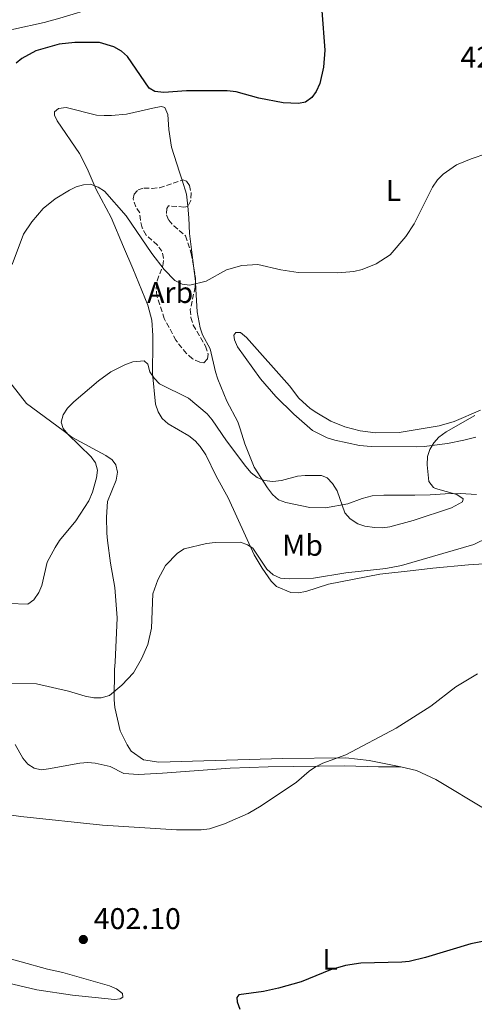
# Model space of a CAD drawing. Units: metres. Extents: x 587214 to 590664, y 4710474 to 4712830.
# Drawn here: x 588291 to 588443, y 4710796 to 4711126 of the extents above; entities that cross this region are included whole.
import ezdxf
from ezdxf.enums import TextEntityAlignment as Align

# ---------------------------------------------------------------- set-up
doc = ezdxf.new("R2010")
doc.units = ezdxf.units.M
doc.header["$MEASUREMENT"] = 0
doc.linetypes.add('DGN Style 3', pattern=[2.435890702152634, 1.739921930109024, -0.6959687720436097])
for name, color, linetype, lineweight in [('Cota de punto acotado terreno', 7, 'Continuous', 0), ('Curva de nivel directora', 30, 'Continuous', 30), ('Curva de nivel intermedia', 30, 'Continuous', 0), ('Etiqueta de uso rústico', 92, 'Continuous', 0), ('Etiqueta de zona arbolada', 92, 'Continuous', 0), ('Línea de cambio de uso (parcela vista)', 92, 'Continuous', 0), ('Punto acotado terreno (símbolo)', 7, 'Continuous', 0), ('Zona arbolada', 92, 'DGN Style 3', 0)]:
    doc.layers.add(name, color=color, linetype=linetype, lineweight=lineweight)
doc.styles.add('Style-Arial', font='arial.ttf')

# ---------------------------------------------------------------- blocks, each defined once
blk = doc.blocks.new('5PATER')
at = {"layer": 'Punto acotado terreno (símbolo)', "linetype": 'Continuous', "lineweight": 0}
h = blk.add_hatch(color=51, dxfattribs=at)
edge = h.paths.add_edge_path()
edge.add_ellipse((0, 0), major_axis=(-0.1095731443231308, -0.1110710700762829), ratio=0.9994222409660317, start_angle=0, end_angle=360)

msp = doc.modelspace()

# ---------------------------------------------------------------- linework, layer by layer
at = {"layer": 'Curva de nivel directora', "color": 30, "linetype": 'Continuous', "lineweight": 30, "flags": 128}
for points, elevation in [([(588391.8000000004, 4711128.530000002), (588392.8299999987, 4711115.300000001), (588392.2899999999, 4711109.65), (588391.0699999996, 4711104.200000001), (588389.8600000005, 4711101.539999999), (588388.3899999995, 4711099.520000001), (588386.3199999998, 4711097.92), (588384.0099999986, 4711097.450000001), (588378.7899999995, 4711097.720000001), (588370.64, 4711099.240000002), (588363.0699999994, 4711101.36), (588360.1300000001, 4711101.730000001), (588346.5, 4711101.770000001), (588338.9099999993, 4711101.190000001), (588335.9199999986, 4711101.53), (588333.9999999986, 4711102.650000002), (588326.7099999997, 4711113.190000001), (588324.7299999994, 4711114.960000001), (588322.0999999986, 4711116.410000003), (588317.3099999985, 4711117.880000004), (588309.1199999988, 4711117.940000001), (588303.8799999997, 4711117.310000001), (588296.0299999998, 4711115.140000002), (588291.3, 4711112.59), (588289.409999999, 4711110.949999999)], 425), ([(588449.3499999996, 4710817.900000001), (588441.7099999998, 4710816.41), (588426.5399999997, 4710811.83), (588421.0700000002, 4710810.510000002), (588418.5899999992, 4710810.189999999), (588404.8600000006, 4710809.850000001), (588399.6799999995, 4710809.080000001), (588394.6700000004, 4710807.699999999), (588384.8699999992, 4710803.689999999), (588377.3099999998, 4710801.49), (588372.2499999994, 4710800.390000001), (588363.9799999992, 4710799.330000001), (588363.3299999987, 4710798.37), (588363.4000000003, 4710796.970000001), (588364.3099999999, 4710794.560000001)], 400)]:
    msp.add_lwpolyline(points, dxfattribs=dict(at, elevation=elevation))
at = {"layer": 'Curva de nivel intermedia', "color": 30, "linetype": 'Continuous', "lineweight": 0, "flags": 128}
for points, elevation in [([(588447.0400000007, 4711080.759999998), (588441.8300000007, 4711079.029999998), (588436.9199999998, 4711076.949999999), (588432.4200000004, 4711073.890000001), (588430.5000000005, 4711071.949999999), (588428.7800000015, 4711069.539999999), (588422.730000001, 4711057.26), (588419.9000000011, 4711053.02), (588414.6799999997, 4711046.859999999), (588410.0199999994, 4711043.849999999), (588405.2300000016, 4711042.009999999), (588402.4600000001, 4711041.31), (588397.0900000011, 4711040.810000001), (588383.8099999997, 4711040.99), (588378.0300000017, 4711041.899999999), (588370.3800000007, 4711043.609999999)], 420.0000000000001), ([(588370.3800000007, 4711043.609999999), (588364.9500000015, 4711043.310000001), (588359.92, 4711041.859999999), (588353.0700000015, 4711038.029999998), (588347.5400000017, 4711036.73), (588345.0600000005, 4711037.019999998), (588342.5900000007, 4711038.289999997), (588339.0400000013, 4711041.939999999), (588334.8400000012, 4711047.269999999), (588326.2699999994, 4711059.88), (588318.9900000016, 4711068.149999999), (588316.8900000006, 4711069.529999998), (588314.3100000012, 4711070.56), (588312, 4711070.32), (588309.5900000005, 4711069.660000001), (588307.3300000008, 4711068.539999999), (588302.4600000002, 4711065.65), (588298.5100000007, 4711062.359999998), (588294.7199999999, 4711057.929999998), (588291.85, 4711053.739999999), (588288.0600000012, 4711043.609999999)], 420.0000000000001), ([(588386.1500000021, 4710973.069999999), (588383.650000001, 4710972.84), (588378.2300000007, 4710971.319999999), (588375.3600000007, 4710971.039999999), (588372.530000001, 4710971.319999999), (588370.0800000012, 4710972.350000001), (588368.1299999999, 4710973.91), (588366.3000000014, 4710976.09), (588359.8500000008, 4710984.65), (588355.100000001, 4710991.710000001), (588353.4, 4710993.62), (588347.0900000001, 4710998.929999999), (588337.4400000009, 4711003.74), (588335.6000000013, 4711005.560000001), (588334.1900000009, 4711007.679999999), (588333.4800000001, 4711010.29), (588332.2500000007, 4711011.460000001), (588328.5600000005, 4711011.07), (588325.8600000005, 4711010.07), (588321.0999999995, 4711007.679999999), (588317.0000000001, 4711004.699999999), (588308.7400000012, 4710997.67), (588306.6199999999, 4710995.529999998), (588305.1600000004, 4710993.340000001), (588304.5600000013, 4710990.899999999), (588305.1400000004, 4710988.81), (588306.7400000006, 4710986.880000001), (588314.5700000004, 4710979.25), (588316.03, 4710977.24), (588316.6400000004, 4710974.779999999), (588316.3699999999, 4710972.300000001), (588315.0199999998, 4710967.42), (588313.8000000016, 4710964.569999999), (588309.4699999997, 4710957.890000001), (588303.9800000002, 4710951.300000001), (588302.5000000005, 4710948.980000001), (588299.7800000003, 4710944.019999999), (588298.0500000003, 4710936.210000002), (588297.0399999999, 4710933.930000001), (588295.4200000018, 4710931.449999998), (588293.3400000007, 4710929.949999998), (588280.4999999997, 4710930.429999999)], 415), ([(588442.9600000015, 4710993.13), (588433.3800000015, 4710987.619999998), (588430.9500000018, 4710985.859999999), (588429.2799999999, 4710984), (588427.9299999999, 4710981.749999999), (588427.2000000012, 4710979.359999999), (588427.0000000001, 4710976.639999999), (588427.6500000005, 4710971.039999999), (588429.2199999996, 4710969.039999999), (588429.8900000001, 4710968.7), (588436.9500000011, 4710966.699999999), (588439.0499999999, 4710965.28), (588438.8399999999, 4710964.23), (588435.1600000008, 4710962.210000001), (588422.3799999999, 4710957.98), (588414.5200000011, 4710955.890000001), (588412.04, 4710955.519999999), (588409.4500000017, 4710955.600000001), (588406.1600000014, 4710956.050000001), (588403.7899999999, 4710956.849999999), (588401.2199999995, 4710958.500000001), (588399.5099999995, 4710960.529999998), (588396.9300000002, 4710967.869999998), (588395.3900000001, 4710970.340000001), (588393.5999999997, 4710972.289999999), (588391.6799999997, 4710973.019999998), (588386.1500000021, 4710973.069999999)], 415), ([(588447.5000000012, 4710952.359999998), (588442.6399999997, 4710949.929999999), (588418.4800000018, 4710942.890000001), (588413.2600000005, 4710941.96), (588399.7700000011, 4710940.449999999), (588388.9400000017, 4710938.689999998), (588380.8300000002, 4710938.46), (588377.9600000002, 4710938.659999999), (588375.4500000001, 4710939.77), (588373.3800000004, 4710941.759999999), (588368.72, 4710948.789999999), (588366.8800000004, 4710949.859999999), (588364.52, 4710950.7), (588356.0800000001, 4710950.659999999), (588353.2100000001, 4710950.34), (588345.7300000011, 4710948.46), (588343.4700000014, 4710947.05), (588339.4500000003, 4710942.930000001), (588336.8700000008, 4710938.17), (588335.1800000012, 4710933.46), (588334.780000001, 4710921.96), (588333.4900000013, 4710916.460000001), (588331.4400000017, 4710911.710000002), (588328.6800000012, 4710907.069999999), (588324.8300000001, 4710902.869999999), (588320.6600000013, 4710899.42), (588317.9400000012, 4710898.679999998), (588315.430000001, 4710898.699999998), (588312.5499999998, 4710899.190000001), (588306.990000001, 4710900.869999999), (588296.2900000013, 4710903.359999998), (588282.2000000007, 4710903.49)], 410.0000000000001), ([(588443.8500000011, 4710906.649999999), (588436.6800000007, 4710902.34), (588428.3099999999, 4710895.849999999), (588416.6700000013, 4710888.529999998), (588399.8700000016, 4710879.640000002), (588392.0799999998, 4710876.82), (588389.6800000014, 4710875.58), (588387.490000001, 4710874.09), (588383.3200000002, 4710870.449999998), (588371.5200000006, 4710862.539999997), (588367.170000001, 4710859.970000001), (588359.2400000006, 4710856.5), (588354.16, 4710854.789999999), (588351.3600000015, 4710854.48), (588343.1000000003, 4710854.470000001), (588318.4000000015, 4710856.050000001), (588291.0400000007, 4710858.960000001), (588274.0399999999, 4710861.369999998)], 405.0000000000001)]:
    msp.add_lwpolyline(points, dxfattribs=dict(at, elevation=elevation))
at = {"layer": 'Línea de cambio de uso (parcela vista)', "color": 92, "linetype": 'Continuous', "lineweight": 0, "extrusion": (-0.02178474537276542, -0.1147098546834747, 0.9931601452472507), "elevation": -552801.9769263443, "flags": 128}
msp.add_lwpolyline([(-300959.9554596782, 4705751.940434332), (-300961.0919099378, 4705755.837312783), (-300963.4736945204, 4705760.218089326)], dxfattribs=at)
at = {"layer": 'Línea de cambio de uso (parcela vista)', "color": 92, "linetype": 'Continuous', "lineweight": 0, "extrusion": (0.7355482547935, -0.02981682695244699, 0.6768158698647102), "elevation": 292575.9265694469, "flags": 128}
msp.add_lwpolyline([(4731002.040868885, -268421.8564161508), (4731002.430821672, -268421.8028946207), (4731006.655826616, -268420.7865289148)], dxfattribs=at)
at = {"layer": 'Línea de cambio de uso (parcela vista)', "color": 92, "linetype": 'Continuous', "lineweight": 0, "extrusion": (0.0598664527133104, -0.1084410214310146, 0.9922986207339619), "elevation": -475224.0780482056, "flags": 128}
msp.add_lwpolyline([(2791925.401537154, 3810236.107347212), (2791929.406838115, 3810232.555197975), (2791933.64735578, 3810226.742590131)], dxfattribs=at)
at = {"layer": 'Línea de cambio de uso (parcela vista)', "color": 92, "linetype": 'Continuous', "lineweight": 0}
for points in [[(588251.2993999999, 4711118.9002, 430.163400000005), (588250.2400000002, 4711123.529999999, 430.3399999999965), (588267.4900000002, 4711123.880000001, 429.9900000000052), (588268.1500000004, 4711122.279999999, 429.7200000000012), (588269.7100000001, 4711120.26, 429.3600000000006), (588271.7000000002, 4711119.130000001, 429.179999999993), (588274.2199999997, 4711118.380000001, 428.9100000000035), (588276.2699999996, 4711118.779999999, 428.7299999999959), (588283.6399999997, 4711121.430000001, 427.6600000000035), (588288.7199999997, 4711122.34, 427.3000000000029), (588298.8700000001, 4711124.600000001, 427.3899999999995), (588304.0199999996, 4711126.039999999, 427.75), (588316.6500000004, 4711129.789999999, 427.4799999999959), (588326.9500000002, 4711133.480000001, 427.75), (588329.3399999999, 4711134.779999999, 428.1999999999971), (588340.8899999997, 4711142.699999999, 429.2700000000041), (588350.5499999998, 4711146.83, 429.3600000000006), (588356.9100000003, 4711151.08, 429.0899999999965), (588359.2100000001, 4711152.109999999, 428.9100000000035), (588366.6799999997, 4711154.49, 428.7299999999959), (588369.3499999996, 4711154.99, 428.4700000000012), (588376.8499999996, 4711155.5, 427.75), (588382.2199999997, 4711155.430000001, 427.1199999999953), (588411.8799999999, 4711152.449999999, 423.4600000000065)], [(588345.0017999997, 4711071.878799999, 424.2415000000037), (588344.1399999997, 4711074.539999999, 424.5299999999989), (588341.4699999997, 4711082.890000001, 424.8899999999995), (588340.5499999998, 4711088.77, 424.8899999999995), (588340.2699999996, 4711093.779999999, 425.070000000007), (588339.2400000002, 4711096.17, 425.3399999999965), (588338.1600000003, 4711096.51, 425.5200000000041), (588336.1900000004, 4711096.199999999, 425.6000000000058), (588328.8899999997, 4711094.529999999, 425.25), (588326.4000000004, 4711093.939999999, 424.7100000000065), (588321.4000000004, 4711093.49, 424.6199999999953), (588318.9000000004, 4711093.430000001, 424.3500000000058), (588316.3099999996, 4711093.560000001, 424.4400000000023), (588306.2400000002, 4711096.130000001, 424.4400000000023), (588303.6500000004, 4711095.810000001, 424.4400000000023), (588302.2400000002, 4711094.710000001, 424.0800000000018), (588302.2699999996, 4711093.550000001, 424), (588303.2000000002, 4711091.689999999, 423.820000000007), (588310.6600000003, 4711080.75, 421.5800000000018), (588313.2599999999, 4711075.789999999, 420.9600000000065), (588316.2699999996, 4711068.699999999, 420.5099999999948), (588321.29, 4711059.41, 419.8800000000047), (588325.3300000001, 4711049.57, 418.8999999999942), (588328.5199999996, 4711042.300000001, 418.6300000000047), (588333.5, 4711030.060000001, 417.6499999999942), (588334.8600000005, 4711024.99, 417.0200000000041), (588335.2300000004, 4711019.9, 416.4799999999959), (588335.2400000002, 4711014.890000001, 415.5), (588335.0700000003, 4711009.699999999, 415.5899999999965), (588335.1200000001, 4711007.199999999, 415.320000000007), (588336.0499999998, 4710996.930000001, 414.429999999993), (588336.9900000002, 4710994.359999999, 414.070000000007), (588338.3799999999, 4710992.15, 413.7100000000065), (588340.29, 4710990.310000001, 413.6199999999953), (588347.2599999999, 4710986.34, 413), (588349.3499999996, 4710984.680000001, 412.6399999999995), (588351.0899999999, 4710982.75, 412.5500000000029), (588352.9299999997, 4710980.01, 412.3699999999953), (588356.3899999997, 4710972.84, 412.1000000000058), (588360.3799999999, 4710965.59, 411.75), (588369.1699999999, 4710946.539999999, 409.9600000000065), (588371.7599999999, 4710942.029999999, 409.8699999999953), (588374.7999999998, 4710937.710000001, 409.8699999999953), (588376.6200000001, 4710935.960000001, 409.8699999999953), (588381.4000000004, 4710933.91, 409.8699999999953), (588383.9100000003, 4710933.779999999, 409.7799999999988), (588386.4100000003, 4710934.189999999, 409.6000000000058), (588394.0499999998, 4710936.67, 409.8699999999953), (588411.1500000004, 4710940.050000001, 410.2299999999959), (588422.3899999997, 4710941.26, 409.3300000000018), (588428.9000000004, 4710942.02, 409.3300000000018)], [(588348.9238, 4711042.319399999, 421.4382000000041), (588348.1500000004, 4711048.689999999, 422.5599999999977), (588347.5099999999, 4711053.949999999, 422.4799999999959), (588347.3099999996, 4711059.220000001, 422.8300000000018), (588346.9243999999, 4711063.1457, 423.2749999999942)], [(588405.2699999996, 4710965.33, 417.4700000000012), (588400.4800000004, 4710963.619999999, 415.7700000000041), (588392.9900000002, 4710962.220000001, 415.320000000007), (588387.7199999997, 4710962.289999999, 415.320000000007), (588379.7199999997, 4710964.01, 415.1399999999995), (588377.29, 4710964.939999999, 415.320000000007), (588375.29, 4710966.689999999, 415.5899999999965), (588373.6299999999, 4710968.890000001, 416.2200000000012), (588369.1100000005, 4710975.869999999, 416.4799999999959), (588366.0099999999, 4710983.59, 416.570000000007), (588364.4699999997, 4710988.65, 417.1100000000006), (588363.6200000001, 4710991.050000001, 417.6499999999942), (588359.9900000002, 4710997.949999999, 417.9199999999983), (588356.9800000004, 4711005.310000001, 418.4499999999971), (588356.1299999999, 4711007.710000001, 418.8099999999977), (588354.3700000001, 4711015.369999999, 419.6100000000006), (588351.8600000005, 4711020.050000001, 420.0599999999977), (588351.0899999999, 4711022.449999999, 420.1499999999942), (588350.0899999999, 4711027.800000001, 420.5099999999948), (588349.5800000001, 4711035.390000001, 420.4199999999983), (588349.4604000002, 4711037.678900001, 420.6505999999936)], [(588444.8499999996, 4710994.869999999, 415.9700000000012), (588436.1399999997, 4710991.060000001, 415.9700000000012), (588431.0300000003, 4710989.640000001, 416.2299999999959), (588417.6399999997, 4710987.449999999, 416.8399999999965), (588409.7000000002, 4710987.34, 417.6199999999953), (588404.5800000001, 4710987.99, 417.8899999999995), (588399.4600000001, 4710989.289999999, 418.0599999999977), (588394.7800000003, 4710991.25, 418.320000000007), (588390.0999999996, 4710993.970000001, 418.6699999999983), (588387.9199999999, 4710995.49, 418.8399999999965), (588384.1100000005, 4710998.970000001, 419.0200000000041), (588380.9500000002, 4711003, 419.0200000000041), (588366.5700000003, 4711019.199999999, 419.3699999999953), (588364.5099999999, 4711020.83, 419.3699999999953), (588362.9800000004, 4711020.939999999, 419.4499999999971), (588362.3300000001, 4711019.960000001, 419.5399999999936), (588362.5499999998, 4711018.439999999, 419.5399999999936), (588363.5300000003, 4711016.039999999, 419.3699999999953), (588371.2599999999, 4711005.380000001, 418.929999999993), (588376.3799999999, 4710999.51, 418.5800000000018), (588382.3700000001, 4710993.529999999, 418.1499999999942), (588388.6900000004, 4710988.09, 417.6199999999953), (588393.5899999999, 4710985.699999999, 417.6199999999953), (588396.0899999999, 4710984.83, 417.5399999999936), (588404.3700000001, 4710983.09, 417.3600000000006), (588408.2800000003, 4710982.77, 417.1900000000023), (588423.5199999996, 4710982.67, 417.1900000000023), (588426.0300000003, 4710982.779999999, 417.1000000000058), (588433.8600000005, 4710983.76, 416.1399999999995), (588439.2999999998, 4710984.859999999, 415.0099999999948), (588443.3300000001, 4710985.84, 414.8399999999965)], [(588418.2599999999, 4710875.539999999, 404.679999999993), (588407.5800000001, 4710877.65, 404.9499999999971), (588399.7800000003, 4710878.65, 405.1300000000047), (588378.6799999997, 4710878.32, 405.8500000000058), (588337.2100000001, 4710877.130000001, 407.7200000000012), (588332.0999999996, 4710877.92, 407.6300000000047), (588327.9199999999, 4710880.869999999, 407.7200000000012), (588326.6299999999, 4710882.9, 408.1699999999983), (588324.2999999998, 4710887.600000001, 408.6199999999953), (588322.5300000003, 4710895.430000001, 409.6900000000023), (588322.2100000001, 4710898.02, 409.6900000000023), (588322.3700000001, 4710908.130000001, 410.4100000000035), (588322.5800000001, 4710910.630000001, 411.3000000000029), (588323.2699999996, 4710925.4, 412.2799999999988), (588322.5300000003, 4710935.58, 412.820000000007), (588321.0199999996, 4710943.689999999, 412.9100000000035), (588319.9800000004, 4710951.27, 413.179999999993), (588319.75, 4710953.77, 413.4499999999971), (588319.7300000004, 4710959.130000001, 413.5299999999988), (588320.0700000003, 4710964.33, 413.5299999999988), (588322.9699999997, 4710971.539999999, 413.6199999999953), (588323.3600000005, 4710974.140000001, 413.8899999999995), (588322.8600000005, 4710976.630000001, 414.25), (588321.5800000001, 4710978.310000001, 414.3399999999965), (588319.4900000002, 4710979.789999999, 414.7899999999936), (588308.0999999996, 4710985.82, 416.3999999999942), (588305.1900000004, 4710988.08, 416.2200000000012), (588292.9400000004, 4710997.140000001, 418.0099999999948), (588283.2100000001, 4711009.369999999, 419.7899999999936)], [(588443.5599999996, 4710966.680000001, 414.2299999999959), (588438.2199999997, 4710967.01, 415.3600000000006), (588433.1100000005, 4710966.890000001, 416.4100000000035), (588428.0999999996, 4710966.560000001, 416.4900000000052), (588422.8799999999, 4710966.449999999, 416.2299999999959), (588417.6500000004, 4710966.449999999, 416.6699999999983), (588412.54, 4710966.449999999, 416.6699999999983), (588408.6200000001, 4710966.230000001, 417.7100000000065), (588405.2699999996, 4710965.33, 417.4700000000012)], [(588428.9000000004, 4710942.02, 409.3300000000018), (588440.8799999999, 4710943.109999999, 409.5899999999965), (588451.3200000003, 4710943.880000001, 409.3300000000018)], [(588289.1600000003, 4710883.039999999, 407.5399999999936), (588291.6600000003, 4710878.529999999, 407.3699999999953), (588293.3099999996, 4710876.51, 407.3699999999953), (588295.4900000002, 4710875.119999999, 407.2799999999988), (588297.8200000003, 4710874.630000001, 407.1900000000023), (588300.3200000003, 4710874.859999999, 407.1900000000023), (588310.7400000002, 4710876.859999999, 406.9199999999983), (588313.4199999999, 4710877, 407.1000000000058), (588315.9299999997, 4710876.789999999, 407.4600000000065), (588320.8700000001, 4710875.720000001, 407.5399999999936), (588325.4800000004, 4710873.4, 407.1000000000058), (588330.4000000004, 4710873.050000001, 407.1900000000023), (588338.4400000004, 4710873.480000001, 407.3699999999953), (588361.04, 4710875.100000001, 406.9199999999983), (588373.8099999996, 4710875.630000001, 406.7400000000052), (588399.3799999999, 4710875.869999999, 405.9400000000023), (588410.75, 4710875.57, 405.3999999999942), (588418.2599999999, 4710875.539999999, 404.679999999993)], [(588505.5999999996, 4710824.189999999, 402.3699999999953), (588496.4600000001, 4710830.279999999, 402.2799999999988), (588447.0199999996, 4710861.050000001, 402.4499999999971), (588429.9699999997, 4710871.390000001, 403.5200000000041)], [(588282.1699999999, 4710812.789999999, 403.7899999999936), (588299.9699999997, 4710807.869999999, 403.6100000000006), (588305.0899999999, 4710806.730000001, 403.6100000000006), (588320.6500000004, 4710802.300000001, 402.8999999999942), (588323, 4710801.27, 402.7200000000012), (588325, 4710799.699999999, 402.7200000000012), (588325.1100000005, 4710798.539999999, 402.8099999999977), (588324.3200000003, 4710797.99, 402.9900000000052), (588322.3499999996, 4710797.77, 403.070000000007)], [(588322.3499999996, 4710797.77, 403.070000000007), (588308.2800000003, 4710799.189999999, 403.429999999993), (588296.3499999996, 4710801.01, 403.6100000000006), (588284.5, 4710803.720000001, 403.8800000000047)]]:
    msp.add_polyline3d(points, dxfattribs=at)
at = {"layer": 'Zona arbolada', "color": 92, "linetype": 'DGN Style 3', "lineweight": 0, "elevation": 423.7299999999959, "flags": 128}
msp.add_lwpolyline([(588348.9238, 4711042.319399999), (588349.5099999999, 4711038.789999999), (588349.4604000002, 4711037.678900001)], dxfattribs=at)
at = {"layer": 'Zona arbolada', "color": 92, "linetype": 'DGN Style 3', "lineweight": 0}
msp.add_polyline3d([(588347.4500000002, 4711070.039999999, 426.0500000000029), (588348.04, 4711067.550000001, 426.0500000000029), (588347.9100000003, 4711065.050000001, 426.0500000000029), (588346.8799999999, 4711063.060000001, 425.8699999999953), (588345.6299999999, 4711062.850000001, 425.6900000000023), (588340.4299999997, 4711063.289999999, 425.6900000000023), (588339.9199999999, 4711062.380000001, 425.6900000000023), (588339.7800000003, 4711060.230000001, 425.5200000000041), (588340.5300000003, 4711058.460000001, 425.5200000000041), (588342.1799999997, 4711056.52, 425.5200000000041), (588346.1799999997, 4711053.210000001, 425.1600000000035), (588348.0899999999, 4711047.34, 423.7299999999959), (588349.5099999999, 4711038.789999999, 423.7299999999959), (588349.3899999997, 4711036.100000001, 423.7299999999959), (588347.75, 4711028.560000001, 423.7299999999959), (588347.9800000004, 4711025.880000001, 423.5500000000029), (588348.75, 4711023.390000001, 423.3699999999953), (588352.8300000001, 4711016.32, 423.1900000000023), (588353.7699999996, 4711013.65, 423.3699999999953), (588353.4500000002, 4711012.039999999, 423.3699999999953), (588352.2199999997, 4711010.76, 423.1900000000023), (588350.9699999997, 4711010.92, 423.0099999999948), (588348.4400000004, 4711012.119999999, 423.1900000000023), (588346.4400000004, 4711013.859999999, 423.3699999999953), (588342.9500000002, 4711018.27, 423.7299999999959), (588339.0499999998, 4711025.52, 423.7299999999959), (588336.5700000003, 4711032.980000001, 423.7299999999959), (588336.3399999999, 4711035.66, 423.7299999999959), (588336.6500000004, 4711038.17, 423.7299999999959), (588338.5099999999, 4711043.210000001, 424.4400000000023), (588338.8200000003, 4711045.730000001, 424.6199999999953), (588338.2400000002, 4711048.039999999, 424.6199999999953), (588336.7599999999, 4711050.15, 424.6199999999953), (588332.9400000004, 4711053.480000001, 424.8000000000029), (588331.6399999997, 4711055.949999999, 424.8000000000029), (588331.0499999998, 4711058.449999999, 424.8000000000029), (588330.8200000003, 4711060.949999999, 425.1600000000035), (588329.5300000003, 4711062.890000001, 425.3399999999965), (588328.5800000001, 4711065.550000001, 425.5200000000041), (588328.9100000003, 4711067.17, 425.5200000000041), (588330.3099999996, 4711068.630000001, 425.8699999999953), (588332.2699999996, 4711069.199999999, 426.2299999999959), (588334.9500000002, 4711069.08, 426.2299999999959), (588337.4500000002, 4711069.310000001, 426.0500000000029), (588345.2699999996, 4711071.970000001, 426.0500000000029), (588346.5300000003, 4711071.460000001, 426.0500000000029)], close=True, dxfattribs=at)
for points in [[(588349.4604000002, 4711037.678900001, 423.7299999999959), (588349.3899999997, 4711036.100000001, 423.7299999999959), (588347.75, 4711028.560000001, 423.7299999999959), (588347.9800000004, 4711025.880000001, 423.5500000000029), (588348.75, 4711023.390000001, 423.3699999999953), (588352.8300000001, 4711016.32, 423.1900000000023), (588353.7699999996, 4711013.65, 423.3699999999953), (588353.4500000002, 4711012.039999999, 423.3699999999953), (588352.2199999997, 4711010.76, 423.1900000000023), (588350.9699999997, 4711010.92, 423.0099999999948), (588348.4400000004, 4711012.119999999, 423.1900000000023), (588346.4400000004, 4711013.859999999, 423.3699999999953), (588342.9500000002, 4711018.27, 423.7299999999959), (588339.0499999998, 4711025.52, 423.7299999999959), (588336.5700000003, 4711032.980000001, 423.7299999999959), (588336.3399999999, 4711035.66, 423.7299999999959), (588336.6500000004, 4711038.17, 423.7299999999959), (588338.5099999999, 4711043.210000001, 424.4400000000023), (588338.8200000003, 4711045.730000001, 424.6199999999953), (588338.2400000002, 4711048.039999999, 424.6199999999953), (588336.7599999999, 4711050.15, 424.6199999999953), (588332.9400000004, 4711053.480000001, 424.8000000000029), (588331.6399999997, 4711055.949999999, 424.8000000000029), (588331.0499999998, 4711058.449999999, 424.8000000000029), (588330.8200000003, 4711060.949999999, 425.1600000000035), (588329.5300000003, 4711062.890000001, 425.3399999999965), (588328.5800000001, 4711065.550000001, 425.5200000000041), (588328.9100000003, 4711067.17, 425.5200000000041), (588330.3099999996, 4711068.630000001, 425.8699999999953), (588332.2699999996, 4711069.199999999, 426.2299999999959), (588334.9500000002, 4711069.08, 426.2299999999959), (588337.4500000002, 4711069.310000001, 426.0500000000029), (588345.0017999997, 4711071.878799999, 426.0500000000029)], [(588345.0017999997, 4711071.878799999, 426.0500000000029), (588345.2699999996, 4711071.970000001, 426.0500000000029), (588346.5300000003, 4711071.460000001, 426.0500000000029), (588347.4500000002, 4711070.039999999, 426.0500000000029), (588348.04, 4711067.550000001, 426.0500000000029), (588347.9100000003, 4711065.050000001, 426.0500000000029), (588346.9243999999, 4711063.1457, 425.8778000000021)], [(588346.9243999999, 4711063.1457, 425.8778000000021), (588346.8799999999, 4711063.060000001, 425.8699999999953), (588345.6299999999, 4711062.850000001, 425.6900000000023), (588340.4299999997, 4711063.289999999, 425.6900000000023), (588339.9199999999, 4711062.380000001, 425.6900000000023), (588339.7800000003, 4711060.230000001, 425.5200000000041), (588340.5300000003, 4711058.460000001, 425.5200000000041), (588342.1799999997, 4711056.52, 425.5200000000041), (588346.1799999997, 4711053.210000001, 425.1600000000035), (588348.0899999999, 4711047.34, 423.7299999999959), (588348.9238, 4711042.319399999, 423.7299999999959)]]:
    msp.add_polyline3d(points, dxfattribs=at)

# ---------------------------------------------------------------- block references
at = {"layer": 'Punto acotado terreno (símbolo)', "color": 7, "linetype": 'Continuous', "lineweight": 0, "xscale": 10, "yscale": 10, "zscale": 10}
msp.add_blockref('5PATER', (588311.9299999987, 4710817.810000001, 402.1000000000063), dxfattribs=at)

# ---------------------------------------------------------------- texts
at = {"layer": 'Cota de punto acotado terreno', "color": 7, "linetype": 'Continuous', "lineweight": 0, "style": 'Style-Arial'}
for s, p in [('420.54', (588438.1999999986, 4711109.48, 420.5399999999936)), ('402.10', (588315.4299999992, 4710821.310000001, 402.1000000000058))]:
    msp.add_text(s, height=7.000000000000002, dxfattribs=at).set_placement(p)
at = {"layer": 'Etiqueta de uso rústico', "color": 92, "linetype": 'Continuous', "lineweight": 0, "style": 'Style-Arial'}
for s, p in [('L', (588415.7514203796, 4711068.410010002, 421.2100000000065)), ('Mb', (588385.3302462412, 4710949.700009999, 412.5099999999948)), ('L', (588394.531420379, 4710811.180010001, 400.3099999999977))]:
    msp.add_text(s, height=7.000000000000002, dxfattribs=at).set_placement(p, align=Align.MIDDLE_CENTER)
at = {"layer": 'Etiqueta de zona arbolada', "color": 92, "linetype": 'Continuous', "lineweight": 0, "style": 'Style-Arial'}
msp.add_text('Arb', height=7.000000000000002, dxfattribs=at).set_placement((588341.0035080877, 4711034.260010001, 418.8300000000018), align=Align.MIDDLE_CENTER)

doc.saveas('drawing.dxf')
